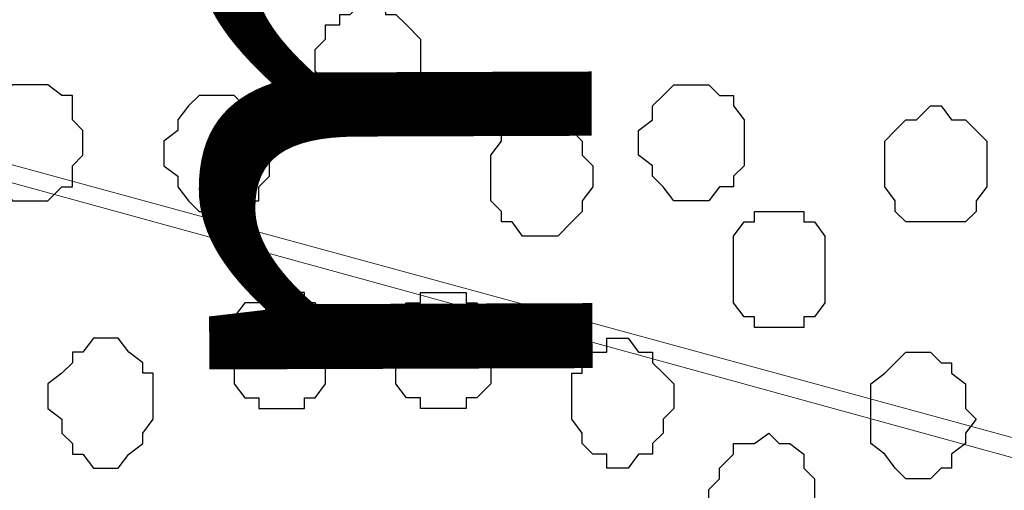
# Model space of a CAD drawing. Units: centimetres. Extents: x -8.5 to 8.8, y -10.6 to 13.4.
# Drawn here: x 0 to 0.6, y -0.8 to -0.5 of the extents above; entities that cross this region are included whole.
import ezdxf

# ---------------------------------------------------------------- set-up
doc = ezdxf.new("R2010")
doc.units = ezdxf.units.CM
doc.header["$MEASUREMENT"] = 0
doc.layers.add('Layer 1', color=7, linetype='Continuous')
doc.styles.add('182', font='arialbi.ttf', dxfattribs={"height": 1})

msp = doc.modelspace()

# ---------------------------------------------------------------- linework, layer by layer
at = {"layer": 'Layer 1', "lineweight": 9}
for points in [[(-0.50236, -0.44097), (-0.50236, -0.44097), (0.82268, -0.80504), (0.82268, -0.80504), (0.82268, -0.80504), (0.82268, -0.80504), (0.87348, -0.80504), (0.87348, -0.80504), (0.87348, -0.80504), (0.87348, -0.80504), (0.89253, -0.79657), (0.89253, -0.79657), (0.89253, -0.79657), (0.89253, -0.79657), (0.91369, -0.78387), (0.91369, -0.78387), (0.91369, -0.78387), (0.91369, -0.78387), (0.94968, -0.75636), (0.94968, -0.75636), (0.94968, -0.75636), (0.94968, -0.75636), (0.97719, -0.70556), (0.97719, -0.70556), (0.97719, -0.70556), (0.97719, -0.70556), (0.99836, -0.64417), (0.99836, -0.64417), (0.99836, -0.64417), (0.99836, -0.64417), (1.01106, -0.58067), (1.01106, -0.58067), (1.01106, -0.58067), (1.01106, -0.58067), (1.02588, -0.51082), (1.02588, -0.51082), (1.02588, -0.51082), (1.02588, -0.51082), (1.02588, -0.36477), (1.02588, -0.36477), (1.02588, -0.36477), (1.02588, -0.36477), (1.01106, -0.29492), (1.01106, -0.29492), (1.01106, -0.29492), (1.01106, -0.29492), (0.99836, -0.22507), (0.99836, -0.22507), (0.99836, -0.22507), (0.99836, -0.22507), (0.97719, -0.17004), (0.97719, -0.17004), (0.97719, -0.17004), (0.97719, -0.17004), (0.94968, -0.12136), (0.94968, -0.12136), (0.94968, -0.12136), (0.94968, -0.12136), (0.91369, -0.09172), (0.91369, -0.09172), (0.91369, -0.09172), (0.91369, -0.09172), (0.89253, -0.07902), (0.89253, -0.07902), (0.89253, -0.07902), (0.89253, -0.07902), (0.87348, -0.07267), (0.87348, -0.07267), (0.87348, -0.07267), (0.87348, -0.07267), (0.84384, -0.07267), (0.84384, -0.07267), (0.84384, -0.07267), (0.84384, -0.07267), (0.82268, -0.07902), (0.82268, -0.07902), (0.82268, -0.07902), (0.82268, -0.07902), (-0.50236, -0.44097), (-0.50236, -0.44097)], [(0.83749, -0.79657), (0.83749, -0.79657), (-0.46637, -0.44097), (-0.46637, -0.44097), (-0.46637, -0.44097), (-0.46637, -0.44097), (-0.51506, -0.44097), (-0.51506, -0.44097), (-0.51506, -0.44097), (-0.51506, -0.44097), (-0.53622, -0.44944), (-0.53622, -0.44944), (-0.53622, -0.44944), (-0.53622, -0.44944), (-0.55104, -0.46214), (-0.55104, -0.46214), (-0.55104, -0.46214), (-0.55104, -0.46214), (-0.58491, -0.48966), (-0.58491, -0.48966), (-0.58491, -0.48966), (-0.58491, -0.48966), (-0.61454, -0.53834), (-0.61454, -0.53834), (-0.61454, -0.53834), (-0.61454, -0.53834), (-0.63359, -0.59549), (-0.63359, -0.59549), (-0.63359, -0.59549), (-0.63359, -0.59549), (-0.65476, -0.65687), (-0.65476, -0.65687), (-0.65476, -0.65687), (-0.65476, -0.65687), (-0.66322, -0.72672), (-0.66322, -0.72672), (-0.66322, -0.72672), (-0.66322, -0.72672), (-0.66322, -0.87489), (-0.66322, -0.87489), (-0.66322, -0.87489), (-0.66322, -0.87489), (-0.65476, -0.94474), (-0.65476, -0.94474), (-0.65476, -0.94474), (-0.65476, -0.94474), (-0.63359, -1.00612), (-0.63359, -1.00612), (-0.63359, -1.00612), (-0.63359, -1.00612), (-0.61454, -1.06327), (-0.61454, -1.06327), (-0.61454, -1.06327), (-0.61454, -1.06327), (-0.58491, -1.11196), (-0.58491, -1.11196), (-0.58491, -1.11196), (-0.58491, -1.11196), (-0.55104, -1.13947), (-0.55104, -1.13947), (-0.55104, -1.13947), (-0.55104, -1.13947), (-0.53622, -1.15217), (-0.53622, -1.15217), (-0.53622, -1.15217), (-0.53622, -1.15217), (-0.51506, -1.16064), (-0.51506, -1.16064), (-0.51506, -1.16064), (-0.51506, -1.16064), (-0.48754, -1.16064), (-0.48754, -1.16064), (-0.48754, -1.16064), (-0.48754, -1.16064), (-0.46637, -1.15217), (-0.46637, -1.15217), (-0.46637, -1.15217), (-0.46637, -1.15217), (0.83749, -0.79657), (0.83749, -0.79657)]]:
    msp.add_open_spline(points, degree=3, knots=[0, 0, 0, 0, 0.05, 0.05, 0.05, 0.05, 0.1, 0.1, 0.1, 0.1, 0.15, 0.15, 0.15, 0.15, 0.2, 0.2, 0.2, 0.2, 0.25, 0.25, 0.25, 0.25, 0.3, 0.3, 0.3, 0.3, 0.35, 0.35, 0.35, 0.35, 0.4, 0.4, 0.4, 0.4, 0.45, 0.45, 0.45, 0.45, 0.5, 0.5, 0.5, 0.5, 0.55, 0.55, 0.55, 0.55, 0.6, 0.6, 0.6, 0.6, 0.65, 0.65, 0.65, 0.65, 0.7, 0.7, 0.7, 0.7, 0.75, 0.75, 0.75, 0.75, 0.8, 0.8, 0.8, 0.8, 0.85, 0.85, 0.85, 0.85, 0.9, 0.9, 0.9, 0.9, 0.95, 0.95, 0.95, 0.95, 1, 1, 1, 1], dxfattribs=at)
at = {"layer": 'Layer 1', "color": 253}
for points, knots in [([(0.26599, -0.51082), (0.26599, -0.51082), (0.26599, -0.49812), (0.26599, -0.49812), (0.26599, -0.49812), (0.26599, -0.49812), (0.25753, -0.48966), (0.25753, -0.48966), (0.25753, -0.48966), (0.25753, -0.48966), (0.25118, -0.48331), (0.25118, -0.48331), (0.25118, -0.48331), (0.25118, -0.48331), (0.24483, -0.48331), (0.24483, -0.48331), (0.24483, -0.48331), (0.24483, -0.48331), (0.24483, -0.47696), (0.24483, -0.47696), (0.24483, -0.47696), (0.24483, -0.47696), (0.23001, -0.47696), (0.23001, -0.47696), (0.23001, -0.47696), (0.23001, -0.47696), (0.22366, -0.48331), (0.22366, -0.48331), (0.22366, -0.48331), (0.22366, -0.48331), (0.21731, -0.48331), (0.21731, -0.48331), (0.21731, -0.48331), (0.21731, -0.48331), (0.21731, -0.48966), (0.21731, -0.48966), (0.21731, -0.48966), (0.21731, -0.48966), (0.20884, -0.48966), (0.20884, -0.48966), (0.20884, -0.48966), (0.20884, -0.48966), (0.20884, -0.49812), (0.20884, -0.49812), (0.20884, -0.49812), (0.20884, -0.49812), (0.20249, -0.50447), (0.20249, -0.50447), (0.20249, -0.50447), (0.20249, -0.50447), (0.20249, -0.51717), (0.20249, -0.51717), (0.20249, -0.51717), (0.20249, -0.51717), (0.20884, -0.52564), (0.20884, -0.52564), (0.20884, -0.52564), (0.20884, -0.52564), (0.20884, -0.53199), (0.20884, -0.53199), (0.20884, -0.53199), (0.20884, -0.53199), (0.21731, -0.53834), (0.21731, -0.53834), (0.21731, -0.53834), (0.21731, -0.53834), (0.21731, -0.54681), (0.21731, -0.54681), (0.21731, -0.54681), (0.21731, -0.54681), (0.23001, -0.54681), (0.23001, -0.54681), (0.23001, -0.54681), (0.23001, -0.54681), (0.23848, -0.55316), (0.23848, -0.55316), (0.23848, -0.55316), (0.23848, -0.55316), (0.24483, -0.54681), (0.24483, -0.54681), (0.24483, -0.54681), (0.24483, -0.54681), (0.25118, -0.54681), (0.25118, -0.54681), (0.25118, -0.54681), (0.25118, -0.54681), (0.25753, -0.53834), (0.25753, -0.53834), (0.25753, -0.53834), (0.25753, -0.53834), (0.25753, -0.53199), (0.25753, -0.53199), (0.25753, -0.53199), (0.25753, -0.53199), (0.26599, -0.52564), (0.26599, -0.52564), (0.26599, -0.52564), (0.26599, -0.52564), (0.26599, -0.51082), (0.26599, -0.51082)], [0, 0, 0, 0, 0.04, 0.04, 0.04, 0.04, 0.08, 0.08, 0.08, 0.08, 0.12, 0.12, 0.12, 0.12, 0.16, 0.16, 0.16, 0.16, 0.2, 0.2, 0.2, 0.2, 0.24, 0.24, 0.24, 0.24, 0.28, 0.28, 0.28, 0.28, 0.32, 0.32, 0.32, 0.32, 0.36, 0.36, 0.36, 0.36, 0.4, 0.4, 0.4, 0.4, 0.44, 0.44, 0.44, 0.44, 0.48, 0.48, 0.48, 0.48, 0.52, 0.52, 0.52, 0.52, 0.56, 0.56, 0.56, 0.56, 0.6, 0.6, 0.6, 0.6, 0.64, 0.64, 0.64, 0.64, 0.68, 0.68, 0.68, 0.68, 0.72, 0.72, 0.72, 0.72, 0.76, 0.76, 0.76, 0.76, 0.8, 0.8, 0.8, 0.8, 0.84, 0.84, 0.84, 0.84, 0.88, 0.88, 0.88, 0.88, 0.92, 0.92, 0.92, 0.92, 0.96, 0.96, 0.96, 0.96, 1, 1, 1, 1]), ([(0.00141, -0.55951), (0.00141, -0.55951), (0.00141, -0.54681), (0.00141, -0.54681), (0.00141, -0.54681), (0.00141, -0.54681), (0.00776, -0.53834), (0.00776, -0.53834), (0.00776, -0.53834), (0.00776, -0.53834), (0.00776, -0.53199), (0.00776, -0.53199), (0.00776, -0.53199), (0.00776, -0.53199), (0.01411, -0.53199), (0.01411, -0.53199), (0.01411, -0.53199), (0.01411, -0.53199), (0.02046, -0.52564), (0.02046, -0.52564), (0.02046, -0.52564), (0.02046, -0.52564), (0.04163, -0.52564), (0.04163, -0.52564), (0.04163, -0.52564), (0.04163, -0.52564), (0.05009, -0.53199), (0.05009, -0.53199), (0.05009, -0.53199), (0.05009, -0.53199), (0.05644, -0.53199), (0.05644, -0.53199), (0.05644, -0.53199), (0.05644, -0.53199), (0.05644, -0.54681), (0.05644, -0.54681), (0.05644, -0.54681), (0.05644, -0.54681), (0.06279, -0.55316), (0.06279, -0.55316), (0.06279, -0.55316), (0.06279, -0.55316), (0.06279, -0.56797), (0.06279, -0.56797), (0.06279, -0.56797), (0.06279, -0.56797), (0.05644, -0.57432), (0.05644, -0.57432), (0.05644, -0.57432), (0.05644, -0.57432), (0.05644, -0.58702), (0.05644, -0.58702), (0.05644, -0.58702), (0.05644, -0.58702), (0.05009, -0.58702), (0.05009, -0.58702), (0.05009, -0.58702), (0.05009, -0.58702), (0.04163, -0.59549), (0.04163, -0.59549), (0.04163, -0.59549), (0.04163, -0.59549), (0.02046, -0.59549), (0.02046, -0.59549), (0.02046, -0.59549), (0.02046, -0.59549), (0.01411, -0.58702), (0.01411, -0.58702), (0.01411, -0.58702), (0.01411, -0.58702), (0.00776, -0.58702), (0.00776, -0.58702), (0.00776, -0.58702), (0.00776, -0.58702), (0.00776, -0.58067), (0.00776, -0.58067), (0.00776, -0.58067), (0.00776, -0.58067), (0.00141, -0.57432), (0.00141, -0.57432), (0.00141, -0.57432), (0.00141, -0.57432), (0.00141, -0.55951), (0.00141, -0.55951)], [0, 0, 0, 0, 0.047619, 0.047619, 0.047619, 0.047619, 0.095238, 0.095238, 0.095238, 0.095238, 0.142857, 0.142857, 0.142857, 0.142857, 0.190476, 0.190476, 0.190476, 0.190476, 0.238095, 0.238095, 0.238095, 0.238095, 0.285714, 0.285714, 0.285714, 0.285714, 0.333333, 0.333333, 0.333333, 0.333333, 0.380952, 0.380952, 0.380952, 0.380952, 0.428571, 0.428571, 0.428571, 0.428571, 0.47619, 0.47619, 0.47619, 0.47619, 0.52381, 0.52381, 0.52381, 0.52381, 0.571429, 0.571429, 0.571429, 0.571429, 0.619048, 0.619048, 0.619048, 0.619048, 0.666667, 0.666667, 0.666667, 0.666667, 0.714286, 0.714286, 0.714286, 0.714286, 0.761905, 0.761905, 0.761905, 0.761905, 0.809524, 0.809524, 0.809524, 0.809524, 0.857143, 0.857143, 0.857143, 0.857143, 0.904762, 0.904762, 0.904762, 0.904762, 0.952381, 0.952381, 0.952381, 0.952381, 1, 1, 1, 1]), ([(0.46073, -0.55951), (0.46073, -0.55951), (0.46073, -0.54681), (0.46073, -0.54681), (0.46073, -0.54681), (0.46073, -0.54681), (0.45438, -0.53834), (0.45438, -0.53834), (0.45438, -0.53834), (0.45438, -0.53834), (0.45438, -0.53199), (0.45438, -0.53199), (0.45438, -0.53199), (0.45438, -0.53199), (0.44591, -0.53199), (0.44591, -0.53199), (0.44591, -0.53199), (0.44591, -0.53199), (0.43956, -0.52564), (0.43956, -0.52564), (0.43956, -0.52564), (0.43956, -0.52564), (0.41839, -0.52564), (0.41839, -0.52564), (0.41839, -0.52564), (0.41839, -0.52564), (0.41204, -0.53199), (0.41204, -0.53199), (0.41204, -0.53199), (0.41204, -0.53199), (0.40569, -0.53834), (0.40569, -0.53834), (0.40569, -0.53834), (0.40569, -0.53834), (0.40569, -0.54681), (0.40569, -0.54681), (0.40569, -0.54681), (0.40569, -0.54681), (0.39723, -0.55316), (0.39723, -0.55316), (0.39723, -0.55316), (0.39723, -0.55316), (0.39723, -0.56797), (0.39723, -0.56797), (0.39723, -0.56797), (0.39723, -0.56797), (0.40569, -0.57432), (0.40569, -0.57432), (0.40569, -0.57432), (0.40569, -0.57432), (0.40569, -0.58067), (0.40569, -0.58067), (0.40569, -0.58067), (0.40569, -0.58067), (0.41204, -0.58702), (0.41204, -0.58702), (0.41204, -0.58702), (0.41204, -0.58702), (0.41839, -0.59549), (0.41839, -0.59549), (0.41839, -0.59549), (0.41839, -0.59549), (0.43956, -0.59549), (0.43956, -0.59549), (0.43956, -0.59549), (0.43956, -0.59549), (0.44591, -0.58702), (0.44591, -0.58702), (0.44591, -0.58702), (0.44591, -0.58702), (0.45438, -0.58702), (0.45438, -0.58702), (0.45438, -0.58702), (0.45438, -0.58702), (0.45438, -0.58067), (0.45438, -0.58067), (0.45438, -0.58067), (0.45438, -0.58067), (0.46073, -0.57432), (0.46073, -0.57432), (0.46073, -0.57432), (0.46073, -0.57432), (0.46073, -0.55951), (0.46073, -0.55951)], [0, 0, 0, 0, 0.047619, 0.047619, 0.047619, 0.047619, 0.095238, 0.095238, 0.095238, 0.095238, 0.142857, 0.142857, 0.142857, 0.142857, 0.190476, 0.190476, 0.190476, 0.190476, 0.238095, 0.238095, 0.238095, 0.238095, 0.285714, 0.285714, 0.285714, 0.285714, 0.333333, 0.333333, 0.333333, 0.333333, 0.380952, 0.380952, 0.380952, 0.380952, 0.428571, 0.428571, 0.428571, 0.428571, 0.47619, 0.47619, 0.47619, 0.47619, 0.52381, 0.52381, 0.52381, 0.52381, 0.571429, 0.571429, 0.571429, 0.571429, 0.619048, 0.619048, 0.619048, 0.619048, 0.666667, 0.666667, 0.666667, 0.666667, 0.714286, 0.714286, 0.714286, 0.714286, 0.761905, 0.761905, 0.761905, 0.761905, 0.809524, 0.809524, 0.809524, 0.809524, 0.857143, 0.857143, 0.857143, 0.857143, 0.904762, 0.904762, 0.904762, 0.904762, 0.952381, 0.952381, 0.952381, 0.952381, 1, 1, 1, 1]), ([(0.11148, -0.56797), (0.11148, -0.56797), (0.11148, -0.55951), (0.11148, -0.55951), (0.11148, -0.55951), (0.11148, -0.55951), (0.11994, -0.55316), (0.11994, -0.55316), (0.11994, -0.55316), (0.11994, -0.55316), (0.11994, -0.54681), (0.11994, -0.54681), (0.11994, -0.54681), (0.11994, -0.54681), (0.12629, -0.53834), (0.12629, -0.53834), (0.12629, -0.53834), (0.12629, -0.53834), (0.13264, -0.53199), (0.13264, -0.53199), (0.13264, -0.53199), (0.13264, -0.53199), (0.15381, -0.53199), (0.15381, -0.53199), (0.15381, -0.53199), (0.15381, -0.53199), (0.16016, -0.53834), (0.16016, -0.53834), (0.16016, -0.53834), (0.16016, -0.53834), (0.16863, -0.53834), (0.16863, -0.53834), (0.16863, -0.53834), (0.16863, -0.53834), (0.16863, -0.54681), (0.16863, -0.54681), (0.16863, -0.54681), (0.16863, -0.54681), (0.17498, -0.55316), (0.17498, -0.55316), (0.17498, -0.55316), (0.17498, -0.55316), (0.17498, -0.58067), (0.17498, -0.58067), (0.17498, -0.58067), (0.17498, -0.58067), (0.16863, -0.58702), (0.16863, -0.58702), (0.16863, -0.58702), (0.16863, -0.58702), (0.16863, -0.59549), (0.16863, -0.59549), (0.16863, -0.59549), (0.16863, -0.59549), (0.16016, -0.59549), (0.16016, -0.59549), (0.16016, -0.59549), (0.16016, -0.59549), (0.15381, -0.60184), (0.15381, -0.60184), (0.15381, -0.60184), (0.15381, -0.60184), (0.13264, -0.60184), (0.13264, -0.60184), (0.13264, -0.60184), (0.13264, -0.60184), (0.12629, -0.59549), (0.12629, -0.59549), (0.12629, -0.59549), (0.12629, -0.59549), (0.11994, -0.58702), (0.11994, -0.58702), (0.11994, -0.58702), (0.11994, -0.58702), (0.11994, -0.58067), (0.11994, -0.58067), (0.11994, -0.58067), (0.11994, -0.58067), (0.11148, -0.57432), (0.11148, -0.57432), (0.11148, -0.57432), (0.11148, -0.57432), (0.11148, -0.56797), (0.11148, -0.56797)], [0, 0, 0, 0, 0.047619, 0.047619, 0.047619, 0.047619, 0.095238, 0.095238, 0.095238, 0.095238, 0.142857, 0.142857, 0.142857, 0.142857, 0.190476, 0.190476, 0.190476, 0.190476, 0.238095, 0.238095, 0.238095, 0.238095, 0.285714, 0.285714, 0.285714, 0.285714, 0.333333, 0.333333, 0.333333, 0.333333, 0.380952, 0.380952, 0.380952, 0.380952, 0.428571, 0.428571, 0.428571, 0.428571, 0.47619, 0.47619, 0.47619, 0.47619, 0.52381, 0.52381, 0.52381, 0.52381, 0.571429, 0.571429, 0.571429, 0.571429, 0.619048, 0.619048, 0.619048, 0.619048, 0.666667, 0.666667, 0.666667, 0.666667, 0.714286, 0.714286, 0.714286, 0.714286, 0.761905, 0.761905, 0.761905, 0.761905, 0.809524, 0.809524, 0.809524, 0.809524, 0.857143, 0.857143, 0.857143, 0.857143, 0.904762, 0.904762, 0.904762, 0.904762, 0.952381, 0.952381, 0.952381, 0.952381, 1, 1, 1, 1]), ([(0.60678, -0.57432), (0.60678, -0.57432), (0.60678, -0.55951), (0.60678, -0.55951), (0.60678, -0.55951), (0.60678, -0.55951), (0.59408, -0.54681), (0.59408, -0.54681), (0.59408, -0.54681), (0.59408, -0.54681), (0.58561, -0.54681), (0.58561, -0.54681), (0.58561, -0.54681), (0.58561, -0.54681), (0.57926, -0.53834), (0.57926, -0.53834), (0.57926, -0.53834), (0.57926, -0.53834), (0.57291, -0.53834), (0.57291, -0.53834), (0.57291, -0.53834), (0.57291, -0.53834), (0.56444, -0.54681), (0.56444, -0.54681), (0.56444, -0.54681), (0.56444, -0.54681), (0.55809, -0.54681), (0.55809, -0.54681), (0.55809, -0.54681), (0.55809, -0.54681), (0.55174, -0.55316), (0.55174, -0.55316), (0.55174, -0.55316), (0.55174, -0.55316), (0.54539, -0.55951), (0.54539, -0.55951), (0.54539, -0.55951), (0.54539, -0.55951), (0.54539, -0.58702), (0.54539, -0.58702), (0.54539, -0.58702), (0.54539, -0.58702), (0.55174, -0.59549), (0.55174, -0.59549), (0.55174, -0.59549), (0.55174, -0.59549), (0.55174, -0.60184), (0.55174, -0.60184), (0.55174, -0.60184), (0.55174, -0.60184), (0.55809, -0.60819), (0.55809, -0.60819), (0.55809, -0.60819), (0.55809, -0.60819), (0.59408, -0.60819), (0.59408, -0.60819), (0.59408, -0.60819), (0.59408, -0.60819), (0.60043, -0.60184), (0.60043, -0.60184), (0.60043, -0.60184), (0.60043, -0.60184), (0.60043, -0.59549), (0.60043, -0.59549), (0.60043, -0.59549), (0.60043, -0.59549), (0.60678, -0.58702), (0.60678, -0.58702), (0.60678, -0.58702), (0.60678, -0.58702), (0.60678, -0.57432), (0.60678, -0.57432)], [0, 0, 0, 0, 0.055556, 0.055556, 0.055556, 0.055556, 0.111111, 0.111111, 0.111111, 0.111111, 0.166667, 0.166667, 0.166667, 0.166667, 0.222222, 0.222222, 0.222222, 0.222222, 0.277778, 0.277778, 0.277778, 0.277778, 0.333333, 0.333333, 0.333333, 0.333333, 0.388889, 0.388889, 0.388889, 0.388889, 0.444444, 0.444444, 0.444444, 0.444444, 0.5, 0.5, 0.5, 0.5, 0.555556, 0.555556, 0.555556, 0.555556, 0.611111, 0.611111, 0.611111, 0.611111, 0.666667, 0.666667, 0.666667, 0.666667, 0.722222, 0.722222, 0.722222, 0.722222, 0.777778, 0.777778, 0.777778, 0.777778, 0.833333, 0.833333, 0.833333, 0.833333, 0.888889, 0.888889, 0.888889, 0.888889, 0.944444, 0.944444, 0.944444, 0.944444, 1, 1, 1, 1]), ([(0.50941, -0.63782), (0.50941, -0.63782), (0.50941, -0.61666), (0.50941, -0.61666), (0.50941, -0.61666), (0.50941, -0.61666), (0.50306, -0.60819), (0.50306, -0.60819), (0.50306, -0.60819), (0.50306, -0.60819), (0.49671, -0.60819), (0.49671, -0.60819), (0.49671, -0.60819), (0.49671, -0.60819), (0.49671, -0.60184), (0.49671, -0.60184), (0.49671, -0.60184), (0.49671, -0.60184), (0.46708, -0.60184), (0.46708, -0.60184), (0.46708, -0.60184), (0.46708, -0.60184), (0.46708, -0.60819), (0.46708, -0.60819), (0.46708, -0.60819), (0.46708, -0.60819), (0.46073, -0.60819), (0.46073, -0.60819), (0.46073, -0.60819), (0.46073, -0.60819), (0.45438, -0.61666), (0.45438, -0.61666), (0.45438, -0.61666), (0.45438, -0.61666), (0.45438, -0.65687), (0.45438, -0.65687), (0.45438, -0.65687), (0.45438, -0.65687), (0.46073, -0.66534), (0.46073, -0.66534), (0.46073, -0.66534), (0.46073, -0.66534), (0.46708, -0.66534), (0.46708, -0.66534), (0.46708, -0.66534), (0.46708, -0.66534), (0.46708, -0.67169), (0.46708, -0.67169), (0.46708, -0.67169), (0.46708, -0.67169), (0.49671, -0.67169), (0.49671, -0.67169), (0.49671, -0.67169), (0.49671, -0.67169), (0.49671, -0.66534), (0.49671, -0.66534), (0.49671, -0.66534), (0.49671, -0.66534), (0.50306, -0.66534), (0.50306, -0.66534), (0.50306, -0.66534), (0.50306, -0.66534), (0.50941, -0.65687), (0.50941, -0.65687), (0.50941, -0.65687), (0.50941, -0.65687), (0.50941, -0.63782), (0.50941, -0.63782)], [0, 0, 0, 0, 0.058824, 0.058824, 0.058824, 0.058824, 0.117647, 0.117647, 0.117647, 0.117647, 0.176471, 0.176471, 0.176471, 0.176471, 0.235294, 0.235294, 0.235294, 0.235294, 0.294118, 0.294118, 0.294118, 0.294118, 0.352941, 0.352941, 0.352941, 0.352941, 0.411765, 0.411765, 0.411765, 0.411765, 0.470588, 0.470588, 0.470588, 0.470588, 0.529412, 0.529412, 0.529412, 0.529412, 0.588235, 0.588235, 0.588235, 0.588235, 0.647059, 0.647059, 0.647059, 0.647059, 0.705882, 0.705882, 0.705882, 0.705882, 0.764706, 0.764706, 0.764706, 0.764706, 0.823529, 0.823529, 0.823529, 0.823529, 0.882353, 0.882353, 0.882353, 0.882353, 0.941176, 0.941176, 0.941176, 0.941176, 1, 1, 1, 1]), ([(0.15381, -0.68651), (0.15381, -0.68651), (0.15381, -0.66534), (0.15381, -0.66534), (0.15381, -0.66534), (0.15381, -0.66534), (0.16016, -0.65687), (0.16016, -0.65687), (0.16016, -0.65687), (0.16016, -0.65687), (0.16863, -0.65687), (0.16863, -0.65687), (0.16863, -0.65687), (0.16863, -0.65687), (0.16863, -0.65052), (0.16863, -0.65052), (0.16863, -0.65052), (0.16863, -0.65052), (0.19614, -0.65052), (0.19614, -0.65052), (0.19614, -0.65052), (0.19614, -0.65052), (0.19614, -0.65687), (0.19614, -0.65687), (0.19614, -0.65687), (0.19614, -0.65687), (0.20249, -0.65687), (0.20249, -0.65687), (0.20249, -0.65687), (0.20249, -0.65687), (0.20884, -0.66534), (0.20884, -0.66534), (0.20884, -0.66534), (0.20884, -0.66534), (0.20884, -0.70556), (0.20884, -0.70556), (0.20884, -0.70556), (0.20884, -0.70556), (0.20249, -0.71402), (0.20249, -0.71402), (0.20249, -0.71402), (0.20249, -0.71402), (0.19614, -0.71402), (0.19614, -0.71402), (0.19614, -0.71402), (0.19614, -0.71402), (0.19614, -0.72037), (0.19614, -0.72037), (0.19614, -0.72037), (0.19614, -0.72037), (0.16863, -0.72037), (0.16863, -0.72037), (0.16863, -0.72037), (0.16863, -0.72037), (0.16863, -0.71402), (0.16863, -0.71402), (0.16863, -0.71402), (0.16863, -0.71402), (0.16016, -0.71402), (0.16016, -0.71402), (0.16016, -0.71402), (0.16016, -0.71402), (0.15381, -0.70556), (0.15381, -0.70556), (0.15381, -0.70556), (0.15381, -0.70556), (0.15381, -0.68651), (0.15381, -0.68651)], [0, 0, 0, 0, 0.058824, 0.058824, 0.058824, 0.058824, 0.117647, 0.117647, 0.117647, 0.117647, 0.176471, 0.176471, 0.176471, 0.176471, 0.235294, 0.235294, 0.235294, 0.235294, 0.294118, 0.294118, 0.294118, 0.294118, 0.352941, 0.352941, 0.352941, 0.352941, 0.411765, 0.411765, 0.411765, 0.411765, 0.470588, 0.470588, 0.470588, 0.470588, 0.529412, 0.529412, 0.529412, 0.529412, 0.588235, 0.588235, 0.588235, 0.588235, 0.647059, 0.647059, 0.647059, 0.647059, 0.705882, 0.705882, 0.705882, 0.705882, 0.764706, 0.764706, 0.764706, 0.764706, 0.823529, 0.823529, 0.823529, 0.823529, 0.882353, 0.882353, 0.882353, 0.882353, 0.941176, 0.941176, 0.941176, 0.941176, 1, 1, 1, 1]), ([(0.30833, -0.68651), (0.30833, -0.68651), (0.30833, -0.66534), (0.30833, -0.66534), (0.30833, -0.66534), (0.30833, -0.66534), (0.29986, -0.65687), (0.29986, -0.65687), (0.29986, -0.65687), (0.29986, -0.65687), (0.29351, -0.65687), (0.29351, -0.65687), (0.29351, -0.65687), (0.29351, -0.65687), (0.29351, -0.65052), (0.29351, -0.65052), (0.29351, -0.65052), (0.29351, -0.65052), (0.26599, -0.65052), (0.26599, -0.65052), (0.26599, -0.65052), (0.26599, -0.65052), (0.26599, -0.65687), (0.26599, -0.65687), (0.26599, -0.65687), (0.26599, -0.65687), (0.25753, -0.65687), (0.25753, -0.65687), (0.25753, -0.65687), (0.25753, -0.65687), (0.25118, -0.66534), (0.25118, -0.66534), (0.25118, -0.66534), (0.25118, -0.66534), (0.25118, -0.70556), (0.25118, -0.70556), (0.25118, -0.70556), (0.25118, -0.70556), (0.25753, -0.71402), (0.25753, -0.71402), (0.25753, -0.71402), (0.25753, -0.71402), (0.26599, -0.71402), (0.26599, -0.71402), (0.26599, -0.71402), (0.26599, -0.71402), (0.26599, -0.72037), (0.26599, -0.72037), (0.26599, -0.72037), (0.26599, -0.72037), (0.29351, -0.72037), (0.29351, -0.72037), (0.29351, -0.72037), (0.29351, -0.72037), (0.29351, -0.71402), (0.29351, -0.71402), (0.29351, -0.71402), (0.29351, -0.71402), (0.29986, -0.71402), (0.29986, -0.71402), (0.29986, -0.71402), (0.29986, -0.71402), (0.30833, -0.70556), (0.30833, -0.70556), (0.30833, -0.70556), (0.30833, -0.70556), (0.30833, -0.68651), (0.30833, -0.68651)], [0, 0, 0, 0, 0.058824, 0.058824, 0.058824, 0.058824, 0.117647, 0.117647, 0.117647, 0.117647, 0.176471, 0.176471, 0.176471, 0.176471, 0.235294, 0.235294, 0.235294, 0.235294, 0.294118, 0.294118, 0.294118, 0.294118, 0.352941, 0.352941, 0.352941, 0.352941, 0.411765, 0.411765, 0.411765, 0.411765, 0.470588, 0.470588, 0.470588, 0.470588, 0.529412, 0.529412, 0.529412, 0.529412, 0.588235, 0.588235, 0.588235, 0.588235, 0.647059, 0.647059, 0.647059, 0.647059, 0.705882, 0.705882, 0.705882, 0.705882, 0.764706, 0.764706, 0.764706, 0.764706, 0.823529, 0.823529, 0.823529, 0.823529, 0.882353, 0.882353, 0.882353, 0.882353, 0.941176, 0.941176, 0.941176, 0.941176, 1, 1, 1, 1]), ([(0.41839, -0.71402), (0.41839, -0.71402), (0.41839, -0.70556), (0.41839, -0.70556), (0.41839, -0.70556), (0.41839, -0.70556), (0.41204, -0.69921), (0.41204, -0.69921), (0.41204, -0.69921), (0.41204, -0.69921), (0.40569, -0.69286), (0.40569, -0.69286), (0.40569, -0.69286), (0.40569, -0.69286), (0.40569, -0.68651), (0.40569, -0.68651), (0.40569, -0.68651), (0.40569, -0.68651), (0.39723, -0.68651), (0.39723, -0.68651), (0.39723, -0.68651), (0.39723, -0.68651), (0.39088, -0.67804), (0.39088, -0.67804), (0.39088, -0.67804), (0.39088, -0.67804), (0.37818, -0.67804), (0.37818, -0.67804), (0.37818, -0.67804), (0.37818, -0.67804), (0.37818, -0.68651), (0.37818, -0.68651), (0.37818, -0.68651), (0.37818, -0.68651), (0.36971, -0.68651), (0.36971, -0.68651), (0.36971, -0.68651), (0.36971, -0.68651), (0.36336, -0.69286), (0.36336, -0.69286), (0.36336, -0.69286), (0.36336, -0.69286), (0.36336, -0.69921), (0.36336, -0.69921), (0.36336, -0.69921), (0.36336, -0.69921), (0.35701, -0.69921), (0.35701, -0.69921), (0.35701, -0.69921), (0.35701, -0.69921), (0.35701, -0.72672), (0.35701, -0.72672), (0.35701, -0.72672), (0.35701, -0.72672), (0.36336, -0.73519), (0.36336, -0.73519), (0.36336, -0.73519), (0.36336, -0.73519), (0.36336, -0.74154), (0.36336, -0.74154), (0.36336, -0.74154), (0.36336, -0.74154), (0.36971, -0.74789), (0.36971, -0.74789), (0.36971, -0.74789), (0.36971, -0.74789), (0.37818, -0.74789), (0.37818, -0.74789), (0.37818, -0.74789), (0.37818, -0.74789), (0.37818, -0.75636), (0.37818, -0.75636), (0.37818, -0.75636), (0.37818, -0.75636), (0.39088, -0.75636), (0.39088, -0.75636), (0.39088, -0.75636), (0.39088, -0.75636), (0.39723, -0.74789), (0.39723, -0.74789), (0.39723, -0.74789), (0.39723, -0.74789), (0.40569, -0.74789), (0.40569, -0.74789), (0.40569, -0.74789), (0.40569, -0.74789), (0.40569, -0.74154), (0.40569, -0.74154), (0.40569, -0.74154), (0.40569, -0.74154), (0.41204, -0.73519), (0.41204, -0.73519), (0.41204, -0.73519), (0.41204, -0.73519), (0.41204, -0.72672), (0.41204, -0.72672), (0.41204, -0.72672), (0.41204, -0.72672), (0.41839, -0.72037), (0.41839, -0.72037), (0.41839, -0.72037), (0.41839, -0.72037), (0.41839, -0.71402), (0.41839, -0.71402)], [0, 0, 0, 0, 0.038462, 0.038462, 0.038462, 0.038462, 0.076923, 0.076923, 0.076923, 0.076923, 0.115385, 0.115385, 0.115385, 0.115385, 0.153846, 0.153846, 0.153846, 0.153846, 0.192308, 0.192308, 0.192308, 0.192308, 0.230769, 0.230769, 0.230769, 0.230769, 0.269231, 0.269231, 0.269231, 0.269231, 0.307692, 0.307692, 0.307692, 0.307692, 0.346154, 0.346154, 0.346154, 0.346154, 0.384615, 0.384615, 0.384615, 0.384615, 0.423077, 0.423077, 0.423077, 0.423077, 0.461538, 0.461538, 0.461538, 0.461538, 0.5, 0.5, 0.5, 0.5, 0.538462, 0.538462, 0.538462, 0.538462, 0.576923, 0.576923, 0.576923, 0.576923, 0.615385, 0.615385, 0.615385, 0.615385, 0.653846, 0.653846, 0.653846, 0.653846, 0.692308, 0.692308, 0.692308, 0.692308, 0.730769, 0.730769, 0.730769, 0.730769, 0.769231, 0.769231, 0.769231, 0.769231, 0.807692, 0.807692, 0.807692, 0.807692, 0.846154, 0.846154, 0.846154, 0.846154, 0.884615, 0.884615, 0.884615, 0.884615, 0.923077, 0.923077, 0.923077, 0.923077, 0.961538, 0.961538, 0.961538, 0.961538, 1, 1, 1, 1]), ([(0.60043, -0.72672), (0.60043, -0.72672), (0.59408, -0.72037), (0.59408, -0.72037), (0.59408, -0.72037), (0.59408, -0.72037), (0.59408, -0.70556), (0.59408, -0.70556), (0.59408, -0.70556), (0.59408, -0.70556), (0.58561, -0.69921), (0.58561, -0.69921), (0.58561, -0.69921), (0.58561, -0.69921), (0.58561, -0.69286), (0.58561, -0.69286), (0.58561, -0.69286), (0.58561, -0.69286), (0.57926, -0.69286), (0.57926, -0.69286), (0.57926, -0.69286), (0.57926, -0.69286), (0.57291, -0.68651), (0.57291, -0.68651), (0.57291, -0.68651), (0.57291, -0.68651), (0.55809, -0.68651), (0.55809, -0.68651), (0.55809, -0.68651), (0.55809, -0.68651), (0.54539, -0.69921), (0.54539, -0.69921), (0.54539, -0.69921), (0.54539, -0.69921), (0.53693, -0.70556), (0.53693, -0.70556), (0.53693, -0.70556), (0.53693, -0.70556), (0.53693, -0.74154), (0.53693, -0.74154), (0.53693, -0.74154), (0.53693, -0.74154), (0.54539, -0.74789), (0.54539, -0.74789), (0.54539, -0.74789), (0.54539, -0.74789), (0.55174, -0.75636), (0.55174, -0.75636), (0.55174, -0.75636), (0.55174, -0.75636), (0.55809, -0.76271), (0.55809, -0.76271), (0.55809, -0.76271), (0.55809, -0.76271), (0.57291, -0.76271), (0.57291, -0.76271), (0.57291, -0.76271), (0.57291, -0.76271), (0.57926, -0.75636), (0.57926, -0.75636), (0.57926, -0.75636), (0.57926, -0.75636), (0.58561, -0.75636), (0.58561, -0.75636), (0.58561, -0.75636), (0.58561, -0.75636), (0.58561, -0.74789), (0.58561, -0.74789), (0.58561, -0.74789), (0.58561, -0.74789), (0.59408, -0.74154), (0.59408, -0.74154), (0.59408, -0.74154), (0.59408, -0.74154), (0.59408, -0.73519), (0.59408, -0.73519), (0.59408, -0.73519), (0.59408, -0.73519), (0.60043, -0.72672), (0.60043, -0.72672)], [0, 0, 0, 0, 0.05, 0.05, 0.05, 0.05, 0.1, 0.1, 0.1, 0.1, 0.15, 0.15, 0.15, 0.15, 0.2, 0.2, 0.2, 0.2, 0.25, 0.25, 0.25, 0.25, 0.3, 0.3, 0.3, 0.3, 0.35, 0.35, 0.35, 0.35, 0.4, 0.4, 0.4, 0.4, 0.45, 0.45, 0.45, 0.45, 0.5, 0.5, 0.5, 0.5, 0.55, 0.55, 0.55, 0.55, 0.6, 0.6, 0.6, 0.6, 0.65, 0.65, 0.65, 0.65, 0.7, 0.7, 0.7, 0.7, 0.75, 0.75, 0.75, 0.75, 0.8, 0.8, 0.8, 0.8, 0.85, 0.85, 0.85, 0.85, 0.9, 0.9, 0.9, 0.9, 0.95, 0.95, 0.95, 0.95, 1, 1, 1, 1]), ([(0.50306, -0.77541), (0.50306, -0.77541), (0.50306, -0.76271), (0.50306, -0.76271), (0.50306, -0.76271), (0.50306, -0.76271), (0.49671, -0.75636), (0.49671, -0.75636), (0.49671, -0.75636), (0.49671, -0.75636), (0.49671, -0.74789), (0.49671, -0.74789), (0.49671, -0.74789), (0.49671, -0.74789), (0.48824, -0.74154), (0.48824, -0.74154), (0.48824, -0.74154), (0.48824, -0.74154), (0.48189, -0.74154), (0.48189, -0.74154), (0.48189, -0.74154), (0.48189, -0.74154), (0.47554, -0.73519), (0.47554, -0.73519), (0.47554, -0.73519), (0.47554, -0.73519), (0.46708, -0.74154), (0.46708, -0.74154), (0.46708, -0.74154), (0.46708, -0.74154), (0.45438, -0.74154), (0.45438, -0.74154), (0.45438, -0.74154), (0.45438, -0.74154), (0.45438, -0.74789), (0.45438, -0.74789), (0.45438, -0.74789), (0.45438, -0.74789), (0.44591, -0.75636), (0.44591, -0.75636), (0.44591, -0.75636), (0.44591, -0.75636), (0.44591, -0.76271), (0.44591, -0.76271), (0.44591, -0.76271), (0.44591, -0.76271), (0.43956, -0.76906), (0.43956, -0.76906), (0.43956, -0.76906), (0.43956, -0.76906), (0.43956, -0.78387), (0.43956, -0.78387), (0.43956, -0.78387), (0.43956, -0.78387), (0.44591, -0.79022), (0.44591, -0.79022), (0.44591, -0.79022), (0.44591, -0.79022), (0.44591, -0.79657), (0.44591, -0.79657), (0.44591, -0.79657), (0.44591, -0.79657), (0.45438, -0.79657), (0.45438, -0.79657), (0.45438, -0.79657), (0.45438, -0.79657), (0.45438, -0.80504), (0.45438, -0.80504), (0.45438, -0.80504), (0.45438, -0.80504), (0.46073, -0.80504), (0.46073, -0.80504), (0.46073, -0.80504), (0.46073, -0.80504), (0.46708, -0.81139), (0.46708, -0.81139), (0.46708, -0.81139), (0.46708, -0.81139), (0.48189, -0.81139), (0.48189, -0.81139), (0.48189, -0.81139), (0.48189, -0.81139), (0.48189, -0.80504), (0.48189, -0.80504), (0.48189, -0.80504), (0.48189, -0.80504), (0.48824, -0.80504), (0.48824, -0.80504), (0.48824, -0.80504), (0.48824, -0.80504), (0.49671, -0.79657), (0.49671, -0.79657), (0.49671, -0.79657), (0.49671, -0.79657), (0.50306, -0.79022), (0.50306, -0.79022), (0.50306, -0.79022), (0.50306, -0.79022), (0.50306, -0.77541), (0.50306, -0.77541)], [0, 0, 0, 0, 0.04, 0.04, 0.04, 0.04, 0.08, 0.08, 0.08, 0.08, 0.12, 0.12, 0.12, 0.12, 0.16, 0.16, 0.16, 0.16, 0.2, 0.2, 0.2, 0.2, 0.24, 0.24, 0.24, 0.24, 0.28, 0.28, 0.28, 0.28, 0.32, 0.32, 0.32, 0.32, 0.36, 0.36, 0.36, 0.36, 0.4, 0.4, 0.4, 0.4, 0.44, 0.44, 0.44, 0.44, 0.48, 0.48, 0.48, 0.48, 0.52, 0.52, 0.52, 0.52, 0.56, 0.56, 0.56, 0.56, 0.6, 0.6, 0.6, 0.6, 0.64, 0.64, 0.64, 0.64, 0.68, 0.68, 0.68, 0.68, 0.72, 0.72, 0.72, 0.72, 0.76, 0.76, 0.76, 0.76, 0.8, 0.8, 0.8, 0.8, 0.84, 0.84, 0.84, 0.84, 0.88, 0.88, 0.88, 0.88, 0.92, 0.92, 0.92, 0.92, 0.96, 0.96, 0.96, 0.96, 1, 1, 1, 1])]:
    msp.add_open_spline(points, degree=3, knots=knots, dxfattribs=at)
at = {"layer": 'Layer 1', "color": 251}
for points, knots in [([(0.36971, -0.58067), (0.36971, -0.58067), (0.36971, -0.57432), (0.36971, -0.57432), (0.36971, -0.57432), (0.36971, -0.57432), (0.36336, -0.56797), (0.36336, -0.56797), (0.36336, -0.56797), (0.36336, -0.56797), (0.36336, -0.55951), (0.36336, -0.55951), (0.36336, -0.55951), (0.36336, -0.55951), (0.35701, -0.55316), (0.35701, -0.55316), (0.35701, -0.55316), (0.35701, -0.55316), (0.34854, -0.54681), (0.34854, -0.54681), (0.34854, -0.54681), (0.34854, -0.54681), (0.32738, -0.54681), (0.32738, -0.54681), (0.32738, -0.54681), (0.32738, -0.54681), (0.32103, -0.55316), (0.32103, -0.55316), (0.32103, -0.55316), (0.32103, -0.55316), (0.31468, -0.55316), (0.31468, -0.55316), (0.31468, -0.55316), (0.31468, -0.55316), (0.31468, -0.55951), (0.31468, -0.55951), (0.31468, -0.55951), (0.31468, -0.55951), (0.30833, -0.56797), (0.30833, -0.56797), (0.30833, -0.56797), (0.30833, -0.56797), (0.30833, -0.59549), (0.30833, -0.59549), (0.30833, -0.59549), (0.30833, -0.59549), (0.31468, -0.60184), (0.31468, -0.60184), (0.31468, -0.60184), (0.31468, -0.60184), (0.31468, -0.60819), (0.31468, -0.60819), (0.31468, -0.60819), (0.31468, -0.60819), (0.32103, -0.60819), (0.32103, -0.60819), (0.32103, -0.60819), (0.32103, -0.60819), (0.32738, -0.61666), (0.32738, -0.61666), (0.32738, -0.61666), (0.32738, -0.61666), (0.34854, -0.61666), (0.34854, -0.61666), (0.34854, -0.61666), (0.34854, -0.61666), (0.35701, -0.60819), (0.35701, -0.60819), (0.35701, -0.60819), (0.35701, -0.60819), (0.36336, -0.60184), (0.36336, -0.60184), (0.36336, -0.60184), (0.36336, -0.60184), (0.36336, -0.59549), (0.36336, -0.59549), (0.36336, -0.59549), (0.36336, -0.59549), (0.36971, -0.58702), (0.36971, -0.58702), (0.36971, -0.58702), (0.36971, -0.58702), (0.36971, -0.58067), (0.36971, -0.58067)], [0, 0, 0, 0, 0.047619, 0.047619, 0.047619, 0.047619, 0.095238, 0.095238, 0.095238, 0.095238, 0.142857, 0.142857, 0.142857, 0.142857, 0.190476, 0.190476, 0.190476, 0.190476, 0.238095, 0.238095, 0.238095, 0.238095, 0.285714, 0.285714, 0.285714, 0.285714, 0.333333, 0.333333, 0.333333, 0.333333, 0.380952, 0.380952, 0.380952, 0.380952, 0.428571, 0.428571, 0.428571, 0.428571, 0.47619, 0.47619, 0.47619, 0.47619, 0.52381, 0.52381, 0.52381, 0.52381, 0.571429, 0.571429, 0.571429, 0.571429, 0.619048, 0.619048, 0.619048, 0.619048, 0.666667, 0.666667, 0.666667, 0.666667, 0.714286, 0.714286, 0.714286, 0.714286, 0.761905, 0.761905, 0.761905, 0.761905, 0.809524, 0.809524, 0.809524, 0.809524, 0.857143, 0.857143, 0.857143, 0.857143, 0.904762, 0.904762, 0.904762, 0.904762, 0.952381, 0.952381, 0.952381, 0.952381, 1, 1, 1, 1]), ([(0.04163, -0.71402), (0.04163, -0.71402), (0.04163, -0.70556), (0.04163, -0.70556), (0.04163, -0.70556), (0.04163, -0.70556), (0.05009, -0.69921), (0.05009, -0.69921), (0.05009, -0.69921), (0.05009, -0.69921), (0.05644, -0.69286), (0.05644, -0.69286), (0.05644, -0.69286), (0.05644, -0.69286), (0.05644, -0.68651), (0.05644, -0.68651), (0.05644, -0.68651), (0.05644, -0.68651), (0.06279, -0.68651), (0.06279, -0.68651), (0.06279, -0.68651), (0.06279, -0.68651), (0.06914, -0.67804), (0.06914, -0.67804), (0.06914, -0.67804), (0.06914, -0.67804), (0.08396, -0.67804), (0.08396, -0.67804), (0.08396, -0.67804), (0.08396, -0.67804), (0.09031, -0.68651), (0.09031, -0.68651), (0.09031, -0.68651), (0.09031, -0.68651), (0.09878, -0.69286), (0.09878, -0.69286), (0.09878, -0.69286), (0.09878, -0.69286), (0.09878, -0.69921), (0.09878, -0.69921), (0.09878, -0.69921), (0.09878, -0.69921), (0.10513, -0.69921), (0.10513, -0.69921), (0.10513, -0.69921), (0.10513, -0.69921), (0.10513, -0.72672), (0.10513, -0.72672), (0.10513, -0.72672), (0.10513, -0.72672), (0.09878, -0.73519), (0.09878, -0.73519), (0.09878, -0.73519), (0.09878, -0.73519), (0.09878, -0.74154), (0.09878, -0.74154), (0.09878, -0.74154), (0.09878, -0.74154), (0.09031, -0.74789), (0.09031, -0.74789), (0.09031, -0.74789), (0.09031, -0.74789), (0.08396, -0.75636), (0.08396, -0.75636), (0.08396, -0.75636), (0.08396, -0.75636), (0.06914, -0.75636), (0.06914, -0.75636), (0.06914, -0.75636), (0.06914, -0.75636), (0.06279, -0.74789), (0.06279, -0.74789), (0.06279, -0.74789), (0.06279, -0.74789), (0.05644, -0.74789), (0.05644, -0.74789), (0.05644, -0.74789), (0.05644, -0.74789), (0.05644, -0.74154), (0.05644, -0.74154), (0.05644, -0.74154), (0.05644, -0.74154), (0.05009, -0.73519), (0.05009, -0.73519), (0.05009, -0.73519), (0.05009, -0.73519), (0.05009, -0.72672), (0.05009, -0.72672), (0.05009, -0.72672), (0.05009, -0.72672), (0.04163, -0.72037), (0.04163, -0.72037), (0.04163, -0.72037), (0.04163, -0.72037), (0.04163, -0.71402), (0.04163, -0.71402)], [0, 0, 0, 0, 0.041667, 0.041667, 0.041667, 0.041667, 0.083333, 0.083333, 0.083333, 0.083333, 0.125, 0.125, 0.125, 0.125, 0.166667, 0.166667, 0.166667, 0.166667, 0.208333, 0.208333, 0.208333, 0.208333, 0.25, 0.25, 0.25, 0.25, 0.291667, 0.291667, 0.291667, 0.291667, 0.333333, 0.333333, 0.333333, 0.333333, 0.375, 0.375, 0.375, 0.375, 0.416667, 0.416667, 0.416667, 0.416667, 0.458333, 0.458333, 0.458333, 0.458333, 0.5, 0.5, 0.5, 0.5, 0.541667, 0.541667, 0.541667, 0.541667, 0.583333, 0.583333, 0.583333, 0.583333, 0.625, 0.625, 0.625, 0.625, 0.666667, 0.666667, 0.666667, 0.666667, 0.708333, 0.708333, 0.708333, 0.708333, 0.75, 0.75, 0.75, 0.75, 0.791667, 0.791667, 0.791667, 0.791667, 0.833333, 0.833333, 0.833333, 0.833333, 0.875, 0.875, 0.875, 0.875, 0.916667, 0.916667, 0.916667, 0.916667, 0.958333, 0.958333, 0.958333, 0.958333, 1, 1, 1, 1])]:
    msp.add_open_spline(points, degree=3, knots=knots, dxfattribs=at)

# ---------------------------------------------------------------- texts
at = {"layer": 'Layer 1', "color": 240, "style": '182', "oblique": -0.00034}
msp.add_text('m', height=0.31144, rotation=90.19919, dxfattribs=at).set_placement((0.36967, -0.73518))

doc.saveas('drawing.dxf')
